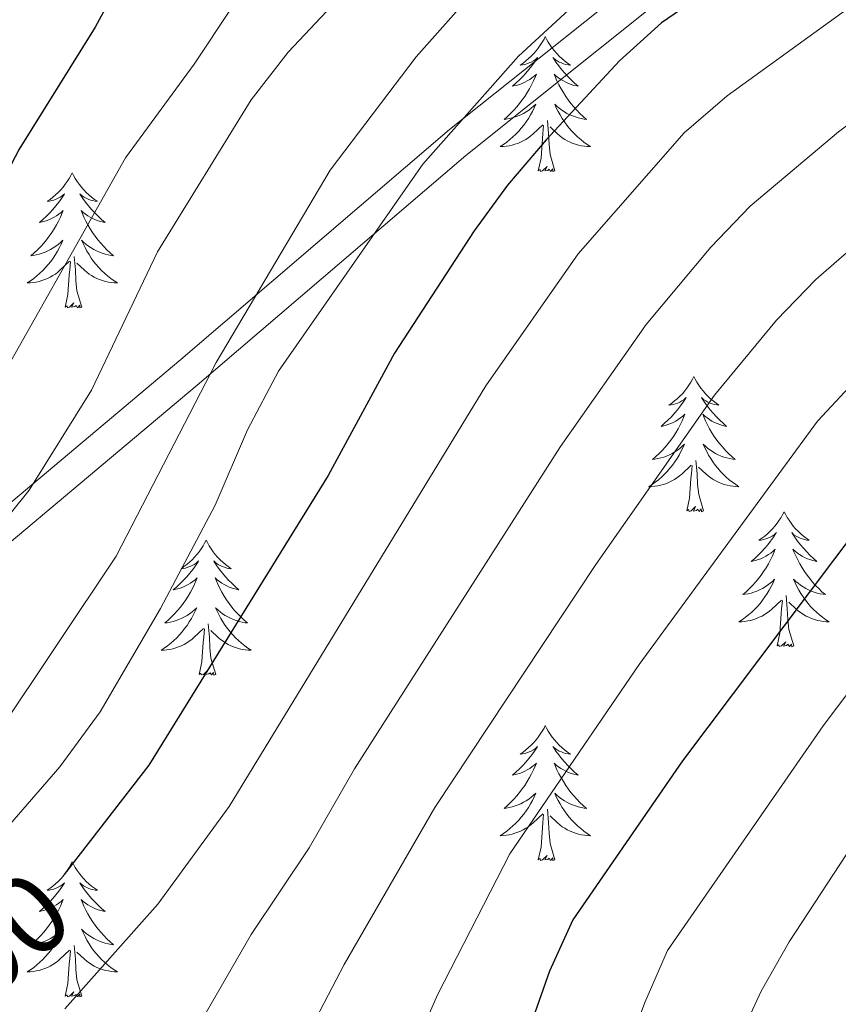
# Model space of a CAD drawing. Units: metres. Extents: x 641023 to 645538, y 718113 to 721175.
# Drawn here: x 642153 to 642225, y 720370 to 720456 of the extents above; entities that cross this region are included whole.
import ezdxf
from ezdxf.enums import TextEntityAlignment as Align

# ---------------------------------------------------------------- set-up
doc = ezdxf.new("R2010")
doc.units = ezdxf.units.M
doc.header["$MEASUREMENT"] = 0
doc.linetypes.add('DGN Style 3', pattern=[69.349462, 49.53533, -19.814132])
for name, color, linetype, lineweight in [('Carátula', 7, 'Continuous', 5), ('Elementos auxiliares', 7, 'Continuous', 5), ('Entidades rústicas y varios', 7, 'Continuous', 5), ('Relieve y altimetría', 7, 'Continuous', 5), ('Textos de rotulación', 7, 'Continuous', 5), ('Viales y ferrocarril', 7, 'Continuous', 5)]:
    doc.layers.add(name, color=color, linetype=linetype, lineweight=lineweight)
doc.styles.add('Style-Helvetica-Narrow-Oblique', font='txt')

msp = doc.modelspace()

# ---------------------------------------------------------------- linework, layer by layer
at = {"layer": 'Carátula', "color": 7, "linetype": 'Continuous', "lineweight": 5}
msp.add_3dface([(641084.03, 718113.19), (645538.08, 718205.46), (645476.56, 721174.84), (641022.52, 721082.57)], dxfattribs=at)
at = {"layer": 'Elementos auxiliares', "color": 250, "linetype": 'Continuous', "lineweight": 5}
msp.add_3dface([(641951.31, 718525.04), (641903.99, 720838.46), (645321, 720909.27), (645369.46, 718595.85)], dxfattribs=at)
at = {"layer": 'Entidades rústicas y varios', "color": 92, "linetype": 'Continuous', "lineweight": 5, "flags": 128}
for points in [[(642199.54, 720454.94), (642199.43, 720454.72), (642199.27, 720454.44), (642199.1, 720454.18), (642198.92, 720453.92), (642198.73, 720453.67), (642198.52, 720453.44), (642198.3, 720453.21), (642198.07, 720452.99), (642197.83, 720452.79), (642197.58, 720452.6), (642197.32, 720452.42), (642197.52, 720452.44), (642197.72, 720452.48), (642197.92, 720452.54), (642198.12, 720452.61), (642198.3, 720452.69), (642198.49, 720452.79), (642198.66, 720452.9), (642198.86, 720453.09), (642198.82, 720453.03), (642198.59, 720452.68), (642198.35, 720452.35), (642198.1, 720452.02), (642197.83, 720451.7), (642197.55, 720451.4), (642197.26, 720451.11), (642196.95, 720450.82), (642196.64, 720450.55), (642196.76, 720450.58), (642197.01, 720450.63), (642197.25, 720450.71), (642197.49, 720450.79), (642197.72, 720450.9), (642197.94, 720451.02), (642198.16, 720451.15), (642198.36, 720451.29), (642198.56, 720451.45), (642198.75, 720451.62), (642198.66, 720451.4), (642198.5, 720451.04), (642198.33, 720450.68), (642198.15, 720450.33), (642197.95, 720449.99), (642197.74, 720449.66), (642197.51, 720449.34), (642197.27, 720449.03), (642197.02, 720448.73), (642196.76, 720448.43), (642196.48, 720448.15), (642196.19, 720447.88), (642195.9, 720447.62), (642196.09, 720447.65), (642196.36, 720447.7), (642196.62, 720447.76), (642196.88, 720447.84), (642197.14, 720447.93), (642197.38, 720448.04), (642197.62, 720448.16), (642197.86, 720448.3), (642198.08, 720448.45), (642198.3, 720448.62), (642198.51, 720448.79), (642198.7, 720448.98), (642198.56, 720448.65), (642198.4, 720448.33), (642198.24, 720448.02), (642198.05, 720447.71), (642197.86, 720447.42), (642197.65, 720447.13), (642197.42, 720446.85), (642197.19, 720446.58), (642196.94, 720446.32), (642196.68, 720446.08), (642196.42, 720445.84), (642196.14, 720445.62), (642195.85, 720445.41), (642195.56, 720445.22), (642195.82, 720445.23), (642196.08, 720445.26), (642196.35, 720445.3), (642196.61, 720445.36), (642196.86, 720445.43), (642197.11, 720445.51), (642197.36, 720445.62), (642197.59, 720445.73), (642197.82, 720445.86), (642198.04, 720446.01), (642198.26, 720446.17), (642198.46, 720446.34), (642199.31, 720447.14)], [(642199.54, 720454.94), (642199.65, 720454.72), (642199.8, 720454.44), (642199.97, 720454.18), (642200.15, 720453.92), (642200.35, 720453.67), (642200.55, 720453.44), (642200.77, 720453.21), (642201, 720452.99), (642201.24, 720452.79), (642201.49, 720452.6), (642201.75, 720452.42), (642201.56, 720452.44), (642201.35, 720452.48), (642201.15, 720452.54), (642200.96, 720452.61), (642200.77, 720452.69), (642200.59, 720452.79), (642200.41, 720452.9), (642200.21, 720453.09), (642200.25, 720453.03), (642200.48, 720452.68), (642200.72, 720452.35), (642200.98, 720452.02), (642201.25, 720451.7), (642201.53, 720451.4), (642201.82, 720451.11), (642202.12, 720450.82), (642202.44, 720450.55), (642202.31, 720450.58), (642202.06, 720450.63), (642201.82, 720450.71), (642201.59, 720450.79), (642201.36, 720450.9), (642201.13, 720451.02), (642200.92, 720451.15), (642200.71, 720451.29), (642200.51, 720451.45), (642200.33, 720451.62), (642200.41, 720451.4), (642200.57, 720451.04), (642200.74, 720450.68), (642200.93, 720450.33), (642201.13, 720449.99), (642201.34, 720449.66), (642201.56, 720449.34), (642201.8, 720449.03), (642202.06, 720448.73), (642202.32, 720448.43), (642202.59, 720448.15), (642202.88, 720447.88), (642203.18, 720447.62), (642202.98, 720447.65), (642202.72, 720447.7), (642202.45, 720447.76), (642202.19, 720447.84), (642201.94, 720447.93), (642201.69, 720448.04), (642201.45, 720448.16), (642201.22, 720448.3), (642200.99, 720448.45), (642200.77, 720448.62), (642200.57, 720448.79), (642200.37, 720448.98), (642200.51, 720448.65), (642200.67, 720448.33), (642200.84, 720448.02), (642201.02, 720447.71), (642201.22, 720447.42), (642201.43, 720447.13), (642201.65, 720446.85), (642201.89, 720446.58), (642202.13, 720446.32), (642202.39, 720446.08), (642202.66, 720445.84), (642202.94, 720445.62), (642203.23, 720445.41), (642203.52, 720445.22), (642203.25, 720445.23), (642202.99, 720445.26), (642202.73, 720445.3), (642202.47, 720445.36), (642202.21, 720445.43), (642201.96, 720445.51), (642201.72, 720445.62), (642201.48, 720445.73), (642201.25, 720445.86), (642201.03, 720446.01), (642200.82, 720446.17), (642200.61, 720446.34), (642199.96, 720446.96)], [(642200.39, 720443.09), (642199.96, 720444.53), (642199.87, 720445.43), (642199.82, 720446.38), (642199.72, 720447.54)], [(642198.92, 720443.09), (642199.16, 720444.2), (642199.28, 720445.95), (642199.32, 720446.38), (642199.39, 720447.1)], [(642157.8, 720442.91), (642157.69, 720442.69), (642157.53, 720442.42), (642157.36, 720442.15), (642157.18, 720441.9), (642156.99, 720441.65), (642156.78, 720441.41), (642156.56, 720441.18), (642156.33, 720440.97), (642156.09, 720440.76), (642155.84, 720440.57), (642155.58, 720440.4), (642155.78, 720440.42), (642155.98, 720440.46), (642156.18, 720440.51), (642156.38, 720440.58), (642156.57, 720440.67), (642156.75, 720440.76), (642156.92, 720440.88), (642157.13, 720441.07), (642157.08, 720441), (642156.86, 720440.66), (642156.61, 720440.32), (642156.36, 720440), (642156.09, 720439.68), (642155.81, 720439.38), (642155.52, 720439.08), (642155.21, 720438.8), (642154.9, 720438.53), (642155.02, 720438.55), (642155.27, 720438.61), (642155.51, 720438.68), (642155.75, 720438.77), (642155.98, 720438.87), (642156.2, 720438.99), (642156.42, 720439.12), (642156.62, 720439.27), (642156.82, 720439.42), (642157.01, 720439.59), (642156.92, 720439.37), (642156.76, 720439.01), (642156.59, 720438.66), (642156.41, 720438.31), (642156.21, 720437.97), (642156, 720437.64), (642155.77, 720437.32), (642155.53, 720437), (642155.28, 720436.7), (642155.02, 720436.41), (642154.74, 720436.13), (642154.45, 720435.86), (642154.16, 720435.6), (642154.35, 720435.62), (642154.62, 720435.67), (642154.88, 720435.74), (642155.14, 720435.81), (642155.4, 720435.91), (642155.64, 720436.02), (642155.89, 720436.14), (642156.12, 720436.28), (642156.34, 720436.43), (642156.56, 720436.59), (642156.77, 720436.77), (642156.96, 720436.96), (642156.82, 720436.63), (642156.67, 720436.31), (642156.5, 720435.99), (642156.31, 720435.69), (642156.12, 720435.39), (642155.91, 720435.1), (642155.68, 720434.82), (642155.45, 720434.56), (642155.2, 720434.3), (642154.94, 720434.05), (642154.68, 720433.82), (642154.4, 720433.6), (642154.11, 720433.39), (642153.82, 720433.2), (642154.08, 720433.21), (642154.35, 720433.23), (642154.61, 720433.27), (642154.87, 720433.33), (642155.12, 720433.4), (642155.37, 720433.49), (642155.62, 720433.59), (642155.85, 720433.71), (642156.08, 720433.84), (642156.31, 720433.98), (642156.52, 720434.14), (642156.72, 720434.31), (642157.57, 720435.11)], [(642157.8, 720442.91), (642157.91, 720442.69), (642158.06, 720442.42), (642158.23, 720442.15), (642158.41, 720441.9), (642158.61, 720441.65), (642158.82, 720441.41), (642159.03, 720441.18), (642159.26, 720440.97), (642159.5, 720440.76), (642159.76, 720440.57), (642160.02, 720440.4), (642159.82, 720440.42), (642159.61, 720440.46), (642159.41, 720440.51), (642159.22, 720440.58), (642159.03, 720440.67), (642158.85, 720440.76), (642158.68, 720440.88), (642158.47, 720441.07), (642158.51, 720441), (642158.74, 720440.66), (642158.98, 720440.32), (642159.24, 720440), (642159.51, 720439.68), (642159.79, 720439.38), (642160.08, 720439.08), (642160.38, 720438.8), (642160.7, 720438.53), (642160.57, 720438.55), (642160.33, 720438.61), (642160.08, 720438.68), (642159.85, 720438.77), (642159.62, 720438.87), (642159.39, 720438.99), (642159.18, 720439.12), (642158.97, 720439.27), (642158.77, 720439.42), (642158.59, 720439.59), (642158.68, 720439.37), (642158.83, 720439.01), (642159, 720438.66), (642159.19, 720438.31), (642159.39, 720437.97), (642159.6, 720437.64), (642159.83, 720437.32), (642160.06, 720437), (642160.32, 720436.7), (642160.58, 720436.41), (642160.86, 720436.13), (642161.14, 720435.86), (642161.44, 720435.6), (642161.24, 720435.62), (642160.98, 720435.67), (642160.71, 720435.74), (642160.45, 720435.81), (642160.2, 720435.91), (642159.95, 720436.02), (642159.71, 720436.14), (642159.48, 720436.28), (642159.25, 720436.43), (642159.04, 720436.59), (642158.83, 720436.77), (642158.63, 720436.96), (642158.78, 720436.63), (642158.93, 720436.31), (642159.1, 720435.99), (642159.28, 720435.69), (642159.48, 720435.39), (642159.69, 720435.1), (642159.91, 720434.82), (642160.15, 720434.56), (642160.39, 720434.3), (642160.65, 720434.05), (642160.92, 720433.82), (642161.2, 720433.6), (642161.49, 720433.39), (642161.78, 720433.2), (642161.51, 720433.21), (642161.25, 720433.23), (642160.99, 720433.27), (642160.73, 720433.33), (642160.47, 720433.4), (642160.22, 720433.49), (642159.98, 720433.59), (642159.74, 720433.71), (642159.51, 720433.84), (642159.29, 720433.98), (642159.08, 720434.14), (642158.87, 720434.31), (642158.22, 720434.93)], [(642200.39, 720443.09), (642200.21, 720443.02), (642200.2, 720443.26), (642200, 720443.04), (642199.88, 720443.24), (642199.76, 720443.13), (642199.49, 720443.08), (642199.69, 720443.47), (642199.3, 720443.09), (642199.12, 720443.04), (642199.08, 720443.2), (642198.92, 720443.09)], [(642157.18, 720431.06), (642157.42, 720432.18), (642157.54, 720433.92), (642157.58, 720434.36), (642157.65, 720435.08)], [(642158.65, 720431.06), (642158.22, 720432.5), (642158.13, 720433.41), (642158.08, 720434.36), (642157.98, 720435.52)], [(642158.65, 720431.06), (642158.48, 720430.99), (642158.46, 720431.23), (642158.27, 720431.01), (642158.14, 720431.21), (642158.02, 720431.11), (642157.75, 720431.05), (642157.95, 720431.44), (642157.56, 720431.06), (642157.38, 720431.01), (642157.34, 720431.17), (642157.18, 720431.06)], [(642212.64, 720424.93), (642212.53, 720424.71), (642212.38, 720424.43), (642212.21, 720424.17), (642212.03, 720423.91), (642211.84, 720423.66), (642211.63, 720423.42), (642211.41, 720423.2), (642211.18, 720422.98), (642210.94, 720422.78), (642210.69, 720422.59), (642210.43, 720422.41), (642210.63, 720422.43), (642210.83, 720422.47), (642211.03, 720422.53), (642211.22, 720422.6), (642211.41, 720422.68), (642211.59, 720422.78), (642211.77, 720422.89), (642211.97, 720423.08), (642211.93, 720423.02), (642211.7, 720422.67), (642211.46, 720422.34), (642211.2, 720422.01), (642210.94, 720421.69), (642210.66, 720421.39), (642210.36, 720421.1), (642210.06, 720420.81), (642209.75, 720420.54), (642209.87, 720420.56), (642210.12, 720420.62), (642210.36, 720420.7), (642210.6, 720420.78), (642210.83, 720420.89), (642211.05, 720421), (642211.26, 720421.14), (642211.47, 720421.28), (642211.67, 720421.44), (642211.86, 720421.61), (642211.77, 720421.38), (642211.61, 720421.02), (642211.44, 720420.67), (642211.26, 720420.32), (642211.06, 720419.98), (642210.84, 720419.65), (642210.62, 720419.33), (642210.38, 720419.02), (642210.13, 720418.72), (642209.86, 720418.42), (642209.59, 720418.14), (642209.3, 720417.87), (642209, 720417.61), (642209.2, 720417.64), (642209.47, 720417.69), (642209.73, 720417.75), (642209.99, 720417.83), (642210.24, 720417.92), (642210.49, 720418.03), (642210.73, 720418.15), (642210.97, 720418.29), (642211.19, 720418.44), (642211.41, 720418.6), (642211.61, 720418.78), (642211.81, 720418.97), (642211.67, 720418.64), (642211.51, 720418.32), (642211.34, 720418.01), (642211.16, 720417.7), (642210.96, 720417.4), (642210.75, 720417.12), (642210.53, 720416.84), (642210.3, 720416.57), (642210.05, 720416.31), (642209.79, 720416.07), (642209.52, 720415.83), (642209.24, 720415.61), (642208.96, 720415.4), (642208.66, 720415.21), (642208.93, 720415.22), (642209.19, 720415.25), (642209.46, 720415.29), (642209.71, 720415.34), (642209.97, 720415.42), (642210.22, 720415.5), (642210.46, 720415.61), (642210.7, 720415.72), (642210.93, 720415.85), (642211.15, 720416), (642211.37, 720416.16), (642211.57, 720416.33), (642212.42, 720417.12)], [(642212.64, 720424.93), (642212.76, 720424.71), (642212.91, 720424.43), (642213.08, 720424.17), (642213.26, 720423.91), (642213.46, 720423.66), (642213.66, 720423.42), (642213.88, 720423.2), (642214.11, 720422.98), (642214.35, 720422.78), (642214.6, 720422.59), (642214.86, 720422.41), (642214.66, 720422.43), (642214.46, 720422.47), (642214.26, 720422.53), (642214.07, 720422.6), (642213.88, 720422.68), (642213.7, 720422.78), (642213.52, 720422.89), (642213.32, 720423.08), (642213.36, 720423.02), (642213.59, 720422.67), (642213.83, 720422.34), (642214.09, 720422.01), (642214.36, 720421.69), (642214.64, 720421.39), (642214.93, 720421.1), (642215.23, 720420.81), (642215.54, 720420.54), (642215.42, 720420.56), (642215.17, 720420.62), (642214.93, 720420.7), (642214.7, 720420.78), (642214.46, 720420.89), (642214.24, 720421), (642214.02, 720421.14), (642213.82, 720421.28), (642213.62, 720421.44), (642213.43, 720421.61), (642213.52, 720421.38), (642213.68, 720421.02), (642213.85, 720420.67), (642214.03, 720420.32), (642214.23, 720419.98), (642214.45, 720419.65), (642214.67, 720419.33), (642214.91, 720419.02), (642215.16, 720418.72), (642215.43, 720418.42), (642215.7, 720418.14), (642215.99, 720417.87), (642216.29, 720417.61), (642216.09, 720417.64), (642215.82, 720417.69), (642215.56, 720417.75), (642215.3, 720417.83), (642215.05, 720417.92), (642214.8, 720418.03), (642214.56, 720418.15), (642214.32, 720418.29), (642214.1, 720418.44), (642213.88, 720418.6), (642213.68, 720418.78), (642213.48, 720418.97), (642213.62, 720418.64), (642213.78, 720418.32), (642213.95, 720418.01), (642214.13, 720417.7), (642214.33, 720417.4), (642214.54, 720417.12), (642214.76, 720416.84), (642214.99, 720416.57), (642215.24, 720416.31), (642215.5, 720416.07), (642215.77, 720415.83), (642216.05, 720415.61), (642216.34, 720415.4), (642216.62, 720415.21), (642216.36, 720415.22), (642216.1, 720415.25), (642215.84, 720415.29), (642215.58, 720415.34), (642215.32, 720415.42), (642215.07, 720415.5), (642214.83, 720415.61), (642214.59, 720415.72), (642214.36, 720415.85), (642214.14, 720416), (642213.92, 720416.16), (642213.72, 720416.33), (642213.06, 720416.95)], [(642212.03, 720413.08), (642212.27, 720414.19), (642212.38, 720415.94), (642212.43, 720416.37), (642212.5, 720417.09)], [(642213.5, 720413.08), (642213.07, 720414.52), (642212.98, 720415.42), (642212.93, 720416.37), (642212.83, 720417.53)], [(642213.5, 720413.08), (642213.32, 720413.01), (642213.3, 720413.25), (642213.11, 720413.02), (642212.99, 720413.23), (642212.87, 720413.12), (642212.6, 720413.07), (642212.8, 720413.46), (642212.41, 720413.08), (642212.22, 720413.02), (642212.18, 720413.19), (642212.03, 720413.08)], [(642220.6, 720413.01), (642220.49, 720412.79), (642220.34, 720412.51), (642220.17, 720412.25), (642219.99, 720411.99), (642219.8, 720411.74), (642219.59, 720411.5), (642219.37, 720411.28), (642219.14, 720411.06), (642218.9, 720410.86), (642218.65, 720410.67), (642218.39, 720410.49), (642218.59, 720410.51), (642218.79, 720410.55), (642218.99, 720410.61), (642219.18, 720410.68), (642219.37, 720410.76), (642219.55, 720410.86), (642219.73, 720410.97), (642219.93, 720411.16), (642219.89, 720411.1), (642219.66, 720410.75), (642219.42, 720410.42), (642219.16, 720410.09), (642218.9, 720409.78), (642218.62, 720409.47), (642218.32, 720409.18), (642218.02, 720408.89), (642217.71, 720408.62), (642217.83, 720408.64), (642218.08, 720408.7), (642218.32, 720408.78), (642218.56, 720408.86), (642218.79, 720408.97), (642219.01, 720409.08), (642219.22, 720409.22), (642219.43, 720409.36), (642219.63, 720409.52), (642219.82, 720409.69), (642219.73, 720409.47), (642219.57, 720409.1), (642219.4, 720408.75), (642219.22, 720408.4), (642219.02, 720408.06), (642218.8, 720407.73), (642218.58, 720407.41), (642218.34, 720407.1), (642218.09, 720406.8), (642217.82, 720406.5), (642217.55, 720406.22), (642217.26, 720405.95), (642216.96, 720405.7), (642217.16, 720405.72), (642217.43, 720405.77), (642217.69, 720405.83), (642217.95, 720405.91), (642218.2, 720406), (642218.45, 720406.11), (642218.69, 720406.23), (642218.93, 720406.37), (642219.15, 720406.52), (642219.37, 720406.69), (642219.57, 720406.86), (642219.77, 720407.05), (642219.63, 720406.72), (642219.47, 720406.4), (642219.3, 720406.09), (642219.12, 720405.78), (642218.92, 720405.49), (642218.71, 720405.2), (642218.49, 720404.92), (642218.26, 720404.65), (642218.01, 720404.39), (642217.75, 720404.15), (642217.48, 720403.92), (642217.2, 720403.69), (642216.92, 720403.48), (642216.62, 720403.29), (642216.89, 720403.3), (642217.15, 720403.33), (642217.42, 720403.37), (642217.67, 720403.42), (642217.93, 720403.5), (642218.18, 720403.58), (642218.42, 720403.69), (642218.66, 720403.8), (642218.89, 720403.93), (642219.11, 720404.08), (642219.33, 720404.24), (642219.53, 720404.41), (642220.38, 720405.21)], [(642220.6, 720413.01), (642220.72, 720412.79), (642220.87, 720412.51), (642221.04, 720412.25), (642221.22, 720411.99), (642221.42, 720411.74), (642221.62, 720411.5), (642221.84, 720411.28), (642222.07, 720411.06), (642222.31, 720410.86), (642222.56, 720410.67), (642222.82, 720410.49), (642222.62, 720410.51), (642222.42, 720410.55), (642222.22, 720410.61), (642222.03, 720410.68), (642221.84, 720410.76), (642221.66, 720410.86), (642221.48, 720410.97), (642221.28, 720411.16), (642221.32, 720411.1), (642221.55, 720410.75), (642221.79, 720410.42), (642222.05, 720410.09), (642222.32, 720409.78), (642222.6, 720409.47), (642222.89, 720409.18), (642223.19, 720408.89), (642223.5, 720408.62), (642223.38, 720408.64), (642223.13, 720408.7), (642222.89, 720408.78), (642222.66, 720408.86), (642222.42, 720408.97), (642222.2, 720409.08), (642221.98, 720409.22), (642221.78, 720409.36), (642221.58, 720409.52), (642221.39, 720409.69), (642221.48, 720409.47), (642221.64, 720409.1), (642221.81, 720408.75), (642221.99, 720408.4), (642222.19, 720408.06), (642222.41, 720407.73), (642222.63, 720407.41), (642222.87, 720407.1), (642223.12, 720406.8), (642223.39, 720406.5), (642223.66, 720406.22), (642223.95, 720405.95), (642224.25, 720405.7), (642224.05, 720405.72), (642223.78, 720405.77), (642223.52, 720405.83), (642223.26, 720405.91), (642223.01, 720406), (642222.76, 720406.11), (642222.52, 720406.23), (642222.28, 720406.37), (642222.06, 720406.52), (642221.84, 720406.69), (642221.64, 720406.86), (642221.44, 720407.05), (642221.58, 720406.72), (642221.74, 720406.4), (642221.91, 720406.09), (642222.09, 720405.78), (642222.29, 720405.49), (642222.5, 720405.2), (642222.72, 720404.92), (642222.95, 720404.65), (642223.2, 720404.39), (642223.46, 720404.15), (642223.73, 720403.92), (642224.01, 720403.69), (642224.3, 720403.48), (642224.58, 720403.29), (642224.32, 720403.3), (642224.06, 720403.33), (642223.8, 720403.37), (642223.54, 720403.42), (642223.28, 720403.5), (642223.03, 720403.58), (642222.79, 720403.69), (642222.55, 720403.8), (642222.32, 720403.93), (642222.1, 720404.08), (642221.88, 720404.24), (642221.68, 720404.41), (642221.02, 720405.03)], [(642169.62, 720410.5), (642169.5, 720410.28), (642169.35, 720410.01), (642169.18, 720409.74), (642169, 720409.48), (642168.8, 720409.24), (642168.6, 720409), (642168.38, 720408.77), (642168.15, 720408.56), (642167.91, 720408.35), (642167.66, 720408.16), (642167.4, 720407.98), (642167.6, 720408.01), (642167.8, 720408.04), (642168, 720408.1), (642168.19, 720408.17), (642168.38, 720408.25), (642168.56, 720408.35), (642168.74, 720408.46), (642168.94, 720408.66), (642168.9, 720408.59), (642168.67, 720408.24), (642168.43, 720407.91), (642168.17, 720407.58), (642167.9, 720407.27), (642167.62, 720406.96), (642167.33, 720406.67), (642167.03, 720406.38), (642166.72, 720406.11), (642166.84, 720406.14), (642167.09, 720406.2), (642167.33, 720406.27), (642167.56, 720406.36), (642167.8, 720406.46), (642168.02, 720406.58), (642168.24, 720406.71), (642168.44, 720406.85), (642168.64, 720407.01), (642168.83, 720407.18), (642168.74, 720406.96), (642168.58, 720406.6), (642168.41, 720406.24), (642168.23, 720405.9), (642168.03, 720405.56), (642167.81, 720405.22), (642167.59, 720404.9), (642167.35, 720404.59), (642167.1, 720404.29), (642166.83, 720404), (642166.56, 720403.72), (642166.27, 720403.44), (642165.97, 720403.19), (642166.17, 720403.21), (642166.44, 720403.26), (642166.7, 720403.32), (642166.96, 720403.4), (642167.21, 720403.5), (642167.46, 720403.6), (642167.7, 720403.73), (642167.94, 720403.86), (642168.16, 720404.01), (642168.38, 720404.18), (642168.58, 720404.35), (642168.78, 720404.54), (642168.64, 720404.22), (642168.48, 720403.89), (642168.31, 720403.58), (642168.13, 720403.28), (642167.93, 720402.98), (642167.72, 720402.69), (642167.5, 720402.41), (642167.27, 720402.14), (642167.02, 720401.89), (642166.76, 720401.64), (642166.49, 720401.41), (642166.21, 720401.18), (642165.92, 720400.98), (642165.64, 720400.78), (642165.9, 720400.79), (642166.16, 720400.82), (642166.42, 720400.86), (642166.68, 720400.92), (642166.94, 720400.99), (642167.19, 720401.08), (642167.43, 720401.18), (642167.67, 720401.3), (642167.9, 720401.43), (642168.12, 720401.57), (642168.34, 720401.73), (642168.54, 720401.9), (642169.39, 720402.7)], [(642169.62, 720410.5), (642169.73, 720410.28), (642169.88, 720410.01), (642170.05, 720409.74), (642170.23, 720409.48), (642170.42, 720409.24), (642170.63, 720409), (642170.85, 720408.77), (642171.08, 720408.56), (642171.32, 720408.35), (642171.57, 720408.16), (642171.83, 720407.98), (642171.63, 720408.01), (642171.43, 720408.04), (642171.23, 720408.1), (642171.04, 720408.17), (642170.85, 720408.25), (642170.67, 720408.35), (642170.49, 720408.46), (642170.29, 720408.66), (642170.33, 720408.59), (642170.56, 720408.24), (642170.8, 720407.91), (642171.06, 720407.58), (642171.32, 720407.27), (642171.6, 720406.96), (642171.9, 720406.67), (642172.2, 720406.38), (642172.51, 720406.11), (642172.39, 720406.14), (642172.14, 720406.2), (642171.9, 720406.27), (642171.66, 720406.36), (642171.43, 720406.46), (642171.21, 720406.58), (642171, 720406.71), (642170.79, 720406.85), (642170.59, 720407.01), (642170.4, 720407.18), (642170.49, 720406.96), (642170.65, 720406.6), (642170.82, 720406.24), (642171, 720405.9), (642171.2, 720405.56), (642171.42, 720405.22), (642171.64, 720404.9), (642171.88, 720404.59), (642172.13, 720404.29), (642172.4, 720404), (642172.67, 720403.72), (642172.96, 720403.44), (642173.26, 720403.19), (642173.06, 720403.21), (642172.79, 720403.26), (642172.53, 720403.32), (642172.27, 720403.4), (642172.02, 720403.5), (642171.77, 720403.6), (642171.53, 720403.73), (642171.29, 720403.86), (642171.07, 720404.01), (642170.85, 720404.18), (642170.65, 720404.35), (642170.45, 720404.54), (642170.59, 720404.22), (642170.75, 720403.89), (642170.92, 720403.58), (642171.1, 720403.28), (642171.3, 720402.98), (642171.51, 720402.69), (642171.73, 720402.41), (642171.96, 720402.14), (642172.21, 720401.89), (642172.47, 720401.64), (642172.74, 720401.41), (642173.02, 720401.18), (642173.3, 720400.98), (642173.6, 720400.78), (642173.33, 720400.79), (642173.07, 720400.82), (642172.8, 720400.86), (642172.55, 720400.92), (642172.29, 720400.99), (642172.04, 720401.08), (642171.8, 720401.18), (642171.56, 720401.3), (642171.33, 720401.43), (642171.11, 720401.57), (642170.89, 720401.73), (642170.69, 720401.9), (642170.03, 720402.52)], [(642221.46, 720401.16), (642221.03, 720402.6), (642220.94, 720403.5), (642220.89, 720404.45), (642220.79, 720405.61)], [(642219.99, 720401.16), (642220.23, 720402.28), (642220.34, 720404.02), (642220.39, 720404.45), (642220.46, 720405.17)], [(642170.47, 720398.65), (642170.04, 720400.09), (642169.95, 720400.99), (642169.9, 720401.94), (642169.8, 720403.11)], [(642169, 720398.65), (642169.24, 720399.77), (642169.35, 720401.51), (642169.4, 720401.94), (642169.46, 720402.66)], [(642221.46, 720401.16), (642221.28, 720401.09), (642221.26, 720401.33), (642221.07, 720401.11), (642220.95, 720401.31), (642220.83, 720401.2), (642220.56, 720401.15), (642220.76, 720401.54), (642220.37, 720401.16), (642220.18, 720401.11), (642220.14, 720401.27), (642219.99, 720401.16)], [(642170.47, 720398.65), (642170.29, 720398.58), (642170.27, 720398.82), (642170.08, 720398.6), (642169.96, 720398.8), (642169.84, 720398.69), (642169.57, 720398.64), (642169.77, 720399.03), (642169.38, 720398.65), (642169.19, 720398.6), (642169.15, 720398.76), (642169, 720398.65)], [(642199.54, 720394.14), (642199.43, 720393.92), (642199.27, 720393.65), (642199.1, 720393.38), (642198.92, 720393.12), (642198.73, 720392.88), (642198.52, 720392.64), (642198.3, 720392.41), (642198.07, 720392.2), (642197.83, 720391.99), (642197.58, 720391.8), (642197.32, 720391.62), (642197.52, 720391.65), (642197.72, 720391.68), (642197.92, 720391.74), (642198.12, 720391.81), (642198.3, 720391.89), (642198.49, 720391.99), (642198.66, 720392.1), (642198.86, 720392.3), (642198.82, 720392.23), (642198.59, 720391.88), (642198.35, 720391.55), (642198.1, 720391.22), (642197.83, 720390.91), (642197.55, 720390.6), (642197.26, 720390.31), (642196.95, 720390.02), (642196.64, 720389.75), (642196.76, 720389.78), (642197.01, 720389.84), (642197.25, 720389.91), (642197.49, 720390), (642197.72, 720390.1), (642197.94, 720390.22), (642198.16, 720390.35), (642198.36, 720390.49), (642198.56, 720390.65), (642198.75, 720390.82), (642198.66, 720390.6), (642198.5, 720390.24), (642198.33, 720389.88), (642198.15, 720389.54), (642197.95, 720389.2), (642197.74, 720388.86), (642197.51, 720388.54), (642197.27, 720388.23), (642197.02, 720387.93), (642196.76, 720387.64), (642196.48, 720387.36), (642196.19, 720387.08), (642195.9, 720386.83), (642196.09, 720386.85), (642196.36, 720386.9), (642196.62, 720386.96), (642196.88, 720387.04), (642197.14, 720387.14), (642197.38, 720387.24), (642197.62, 720387.37), (642197.86, 720387.5), (642198.08, 720387.65), (642198.3, 720387.82), (642198.51, 720387.99), (642198.7, 720388.18), (642198.56, 720387.86), (642198.4, 720387.53), (642198.24, 720387.22), (642198.05, 720386.92), (642197.86, 720386.62), (642197.65, 720386.33), (642197.42, 720386.05), (642197.19, 720385.78), (642196.94, 720385.53), (642196.68, 720385.28), (642196.42, 720385.05), (642196.14, 720384.82), (642195.85, 720384.62), (642195.56, 720384.42), (642195.82, 720384.43), (642196.08, 720384.46), (642196.35, 720384.5), (642196.61, 720384.56), (642196.86, 720384.63), (642197.11, 720384.72), (642197.36, 720384.82), (642197.59, 720384.94), (642197.82, 720385.07), (642198.04, 720385.21), (642198.26, 720385.37), (642198.46, 720385.54), (642199.31, 720386.34)], [(642199.54, 720394.14), (642199.65, 720393.92), (642199.8, 720393.65), (642199.97, 720393.38), (642200.15, 720393.12), (642200.35, 720392.88), (642200.55, 720392.64), (642200.77, 720392.41), (642201, 720392.2), (642201.24, 720391.99), (642201.49, 720391.8), (642201.75, 720391.62), (642201.56, 720391.65), (642201.35, 720391.68), (642201.15, 720391.74), (642200.96, 720391.81), (642200.77, 720391.89), (642200.59, 720391.99), (642200.41, 720392.1), (642200.21, 720392.3), (642200.25, 720392.23), (642200.48, 720391.88), (642200.72, 720391.55), (642200.98, 720391.22), (642201.25, 720390.91), (642201.53, 720390.6), (642201.82, 720390.31), (642202.12, 720390.02), (642202.44, 720389.75), (642202.31, 720389.78), (642202.06, 720389.84), (642201.82, 720389.91), (642201.59, 720390), (642201.36, 720390.1), (642201.13, 720390.22), (642200.92, 720390.35), (642200.71, 720390.49), (642200.51, 720390.65), (642200.33, 720390.82), (642200.41, 720390.6), (642200.57, 720390.24), (642200.74, 720389.88), (642200.93, 720389.54), (642201.13, 720389.2), (642201.34, 720388.86), (642201.56, 720388.54), (642201.8, 720388.23), (642202.06, 720387.93), (642202.32, 720387.64), (642202.59, 720387.36), (642202.88, 720387.08), (642203.18, 720386.83), (642202.98, 720386.85), (642202.72, 720386.9), (642202.45, 720386.96), (642202.19, 720387.04), (642201.94, 720387.14), (642201.69, 720387.24), (642201.45, 720387.37), (642201.22, 720387.5), (642200.99, 720387.65), (642200.77, 720387.82), (642200.57, 720387.99), (642200.37, 720388.18), (642200.51, 720387.86), (642200.67, 720387.53), (642200.84, 720387.22), (642201.02, 720386.92), (642201.22, 720386.62), (642201.43, 720386.33), (642201.65, 720386.05), (642201.89, 720385.78), (642202.13, 720385.53), (642202.39, 720385.28), (642202.66, 720385.05), (642202.94, 720384.82), (642203.23, 720384.62), (642203.52, 720384.42), (642203.25, 720384.43), (642202.99, 720384.46), (642202.73, 720384.5), (642202.47, 720384.56), (642202.21, 720384.63), (642201.96, 720384.72), (642201.72, 720384.82), (642201.48, 720384.94), (642201.25, 720385.07), (642201.03, 720385.21), (642200.82, 720385.37), (642200.61, 720385.54), (642199.96, 720386.16)], [(642200.39, 720382.29), (642199.96, 720383.73), (642199.87, 720384.63), (642199.82, 720385.58), (642199.72, 720386.75)], [(642198.92, 720382.29), (642199.16, 720383.41), (642199.28, 720385.15), (642199.32, 720385.58), (642199.39, 720386.3)], [(642157.8, 720382.12), (642157.69, 720381.9), (642157.53, 720381.62), (642157.36, 720381.36), (642157.18, 720381.1), (642156.99, 720380.85), (642156.78, 720380.61), (642156.56, 720380.39), (642156.33, 720380.17), (642156.09, 720379.97), (642155.84, 720379.78), (642155.58, 720379.6), (642155.78, 720379.62), (642155.98, 720379.66), (642156.18, 720379.71), (642156.38, 720379.78), (642156.57, 720379.87), (642156.75, 720379.97), (642156.92, 720380.08), (642157.13, 720380.27), (642157.08, 720380.2), (642156.86, 720379.86), (642156.61, 720379.52), (642156.36, 720379.2), (642156.09, 720378.88), (642155.81, 720378.58), (642155.52, 720378.28), (642155.21, 720378), (642154.9, 720377.73), (642155.02, 720377.75), (642155.27, 720377.81), (642155.51, 720377.88), (642155.75, 720377.97), (642155.98, 720378.07), (642156.2, 720378.19), (642156.42, 720378.32), (642156.62, 720378.47), (642156.82, 720378.62), (642157.01, 720378.8), (642156.92, 720378.57), (642156.76, 720378.21), (642156.59, 720377.86), (642156.41, 720377.51), (642156.21, 720377.17), (642156, 720376.84), (642155.77, 720376.52), (642155.53, 720376.21), (642155.28, 720375.9), (642155.02, 720375.61), (642154.74, 720375.33), (642154.45, 720375.06), (642154.16, 720374.8), (642154.35, 720374.83), (642154.62, 720374.87), (642154.88, 720374.94), (642155.14, 720375.02), (642155.4, 720375.11), (642155.64, 720375.22), (642155.89, 720375.34), (642156.12, 720375.48), (642156.34, 720375.63), (642156.56, 720375.79), (642156.77, 720375.97), (642156.96, 720376.16), (642156.82, 720375.83), (642156.67, 720375.51), (642156.5, 720375.2), (642156.31, 720374.89), (642156.12, 720374.59), (642155.91, 720374.3), (642155.68, 720374.03), (642155.45, 720373.76), (642155.2, 720373.5), (642154.94, 720373.26), (642154.68, 720373.02), (642154.4, 720372.8), (642154.11, 720372.59), (642153.82, 720372.4), (642154.08, 720372.41), (642154.35, 720372.43), (642154.61, 720372.48), (642154.87, 720372.53), (642155.12, 720372.6), (642155.37, 720372.69), (642155.62, 720372.79), (642155.85, 720372.91), (642156.08, 720373.04), (642156.31, 720373.19), (642156.52, 720373.34), (642156.72, 720373.51), (642157.57, 720374.31)], [(642157.8, 720382.12), (642157.91, 720381.9), (642158.06, 720381.62), (642158.23, 720381.36), (642158.41, 720381.1), (642158.61, 720380.85), (642158.82, 720380.61), (642159.03, 720380.39), (642159.26, 720380.17), (642159.5, 720379.97), (642159.76, 720379.78), (642160.02, 720379.6), (642159.82, 720379.62), (642159.61, 720379.66), (642159.41, 720379.71), (642159.22, 720379.78), (642159.03, 720379.87), (642158.85, 720379.97), (642158.68, 720380.08), (642158.47, 720380.27), (642158.51, 720380.2), (642158.74, 720379.86), (642158.98, 720379.52), (642159.24, 720379.2), (642159.51, 720378.88), (642159.79, 720378.58), (642160.08, 720378.28), (642160.38, 720378), (642160.7, 720377.73), (642160.57, 720377.75), (642160.33, 720377.81), (642160.08, 720377.88), (642159.85, 720377.97), (642159.62, 720378.07), (642159.39, 720378.19), (642159.18, 720378.32), (642158.97, 720378.47), (642158.77, 720378.62), (642158.59, 720378.8), (642158.68, 720378.57), (642158.83, 720378.21), (642159, 720377.86), (642159.19, 720377.51), (642159.39, 720377.17), (642159.6, 720376.84), (642159.83, 720376.52), (642160.06, 720376.21), (642160.32, 720375.9), (642160.58, 720375.61), (642160.86, 720375.33), (642161.14, 720375.06), (642161.44, 720374.8), (642161.24, 720374.83), (642160.98, 720374.87), (642160.71, 720374.94), (642160.45, 720375.02), (642160.2, 720375.11), (642159.95, 720375.22), (642159.71, 720375.34), (642159.48, 720375.48), (642159.25, 720375.63), (642159.04, 720375.79), (642158.83, 720375.97), (642158.63, 720376.16), (642158.78, 720375.83), (642158.93, 720375.51), (642159.1, 720375.2), (642159.28, 720374.89), (642159.48, 720374.59), (642159.69, 720374.3), (642159.91, 720374.03), (642160.15, 720373.76), (642160.39, 720373.5), (642160.65, 720373.26), (642160.92, 720373.02), (642161.2, 720372.8), (642161.49, 720372.59), (642161.78, 720372.4), (642161.51, 720372.41), (642161.25, 720372.43), (642160.99, 720372.48), (642160.73, 720372.53), (642160.47, 720372.6), (642160.22, 720372.69), (642159.98, 720372.79), (642159.74, 720372.91), (642159.51, 720373.04), (642159.29, 720373.19), (642159.08, 720373.34), (642158.87, 720373.51), (642158.22, 720374.13)], [(642200.39, 720382.29), (642200.21, 720382.22), (642200.2, 720382.46), (642200, 720382.24), (642199.88, 720382.44), (642199.76, 720382.33), (642199.49, 720382.28), (642199.69, 720382.67), (642199.3, 720382.29), (642199.12, 720382.24), (642199.08, 720382.4), (642198.92, 720382.29)], [(642157.18, 720370.26), (642157.42, 720371.38), (642157.54, 720373.12), (642157.58, 720373.56), (642157.65, 720374.28)], [(642158.65, 720370.26), (642158.22, 720371.7), (642158.13, 720372.61), (642158.08, 720373.56), (642157.98, 720374.72)], [(642158.65, 720370.26), (642158.48, 720370.2), (642158.46, 720370.44), (642158.27, 720370.21), (642158.14, 720370.42), (642158.02, 720370.31), (642157.75, 720370.25), (642157.95, 720370.65), (642157.56, 720370.27), (642157.38, 720370.21), (642157.34, 720370.38), (642157.18, 720370.26)]]:
    msp.add_lwpolyline(points, dxfattribs=at)
at = {"layer": 'Relieve y altimetría', "color": 30, "linetype": 'Continuous', "lineweight": 25, "flags": 128}
for points, elevation in [([(642362.72, 720576.68), (642314.6, 720567.31), (642297.18, 720562.89), (642292.52, 720561.06), (642286.04, 720557.85), (642270.1, 720548.55), (642253.8, 720540.85), (642238.59, 720532.49), (642224.11, 720522.26), (642208.67, 720509.46), (642194.03, 720499.1), (642189.35, 720495.43), (642184.62, 720491.11), (642180.26, 720486.06), (642169.58, 720471.71), (642162.78, 720461.23), (642159.82, 720455.76), (642153.11, 720445), (642147.44, 720434.18), (642138.97, 720419.11), (642127.37, 720406.46), (642125.63, 720404.16)], 475), ([(642327.34, 720511.92), (642323.66, 720508.53), (642323.39, 720508.14), (642323.07, 720504.94), (642320.87, 720503.05), (642315.02, 720501.33), (642296.84, 720494.43), (642284.02, 720488.9), (642272.54, 720486.28), (642267.77, 720484.77), (642248.62, 720477.3), (642225.97, 720467.25), (642209.79, 720456.15), (642206.08, 720452.8), (642199.62, 720445.82), (642196.19, 720441.83), (642193.26, 720437.78), (642186.24, 720427.01), (642180.38, 720416.2), (642164.57, 720390.63), (642157.1, 720380.99)], 500), ([(642488.21, 720475.14), (642450.02, 720477.91), (642426.59, 720478.89), (642406.31, 720480.7), (642395.66, 720481.26), (642373.77, 720481.1), (642368.8, 720480.63), (642355.25, 720478), (642335.62, 720472.5), (642326.99, 720470.74), (642321.22, 720469.17), (642293.74, 720458.37), (642274.13, 720449.45), (642262.39, 720443.33), (642250.54, 720434.88), (642238.67, 720424.01), (642229.53, 720414.8), (642211.65, 720391.03), (642201.98, 720377), (642199.9, 720372.45), (642196.37, 720362.43), (642193.58, 720355.44)], 525)]:
    msp.add_lwpolyline(points, dxfattribs=dict(at, elevation=elevation))
at = {"layer": 'Relieve y altimetría', "color": 30, "linetype": 'Continuous', "lineweight": 5, "flags": 128}
for points, elevation in [([(642324.24, 720558.73), (642318.01, 720557.05), (642311.49, 720554.03), (642302.06, 720550.49), (642295.88, 720548.57), (642284.74, 720543.79), (642278.97, 720540.95), (642269.26, 720535.4), (642257.87, 720529.95), (642248.16, 720524.86), (642229.14, 720513.1), (642219.43, 720506.68), (642193.04, 720483.39), (642189.23, 720479.77), (642185.9, 720476.04), (642175.14, 720462.44), (642168.55, 720452.5), (642162.51, 720444.24), (642149.74, 720421.63)], 480), ([(642324.81, 720546.69), (642313.47, 720544.26), (642302.34, 720540.71), (642271.83, 720525.02), (642262.62, 720519.29), (642252.41, 720513.82), (642229.57, 720499.1), (642219.99, 720492.48), (642209.47, 720484.46), (642205.22, 720480.61), (642192.33, 720470), (642176.85, 720453.55), (642173.6, 720449.35), (642165.32, 720435.93), (642159.51, 720423.73), (642154.01, 720414.91), (642140.33, 720397.91), (642137.23, 720393.54), (642129.9, 720384.93), (642112.97, 720370.49), (642108.53, 720365.82)], 485), ([(642326.2, 720533.6), (642314.7, 720532.38), (642308.89, 720531.11), (642298.34, 720526.64), (642287.83, 720521.44), (642266.65, 720509.64), (642257.16, 720503.93), (642242.89, 720496.21), (642209.95, 720474.43), (642201.25, 720467.31), (642196.62, 720462.7), (642188.14, 720453.15), (642180.56, 720443.16), (642170.5, 720426.16), (642161.69, 720409.09), (642151.23, 720393.49), (642148.02, 720389.65), (642142.75, 720384.37), (642133.59, 720376.29), (642122.64, 720368.25)], 490), ([(642331.13, 720523.22), (642319.33, 720519.96), (642302.86, 720514.08), (642282.89, 720503.41), (642256.46, 720493.1), (642229.28, 720477.49), (642211.6, 720465.57), (642205.29, 720460.72), (642197.16, 720453.22), (642188.72, 720443.68), (642175.99, 720425.41), (642173.27, 720420.23), (642170.42, 720413.59), (642165.58, 720404.46), (642160.27, 720395.35), (642156.71, 720390.49), (642148.62, 720381.21), (642131.93, 720366.41)], 495), ([(642324.33, 720500.97), (642320.45, 720497.73), (642316.35, 720494.93), (642299.85, 720488.65), (642285.96, 720482.79), (642274.96, 720479.87), (642261.87, 720474.92), (642234.96, 720463.1), (642230.88, 720460.78), (642215.57, 720449.72), (642211.8, 720446.44), (642202.43, 720435.75), (642194.3, 720424.11), (642171.64, 720386.99), (642165.36, 720378.37), (642157.14, 720369.15)], 505), ([(642324.99, 720493.41), (642317.5, 720488.46), (642302.87, 720482.86), (642287.91, 720476.69), (642277.38, 720473.46), (642265.29, 720468.71), (642244.12, 720459.15), (642235.8, 720454.3), (642225.4, 720446.52), (642217.62, 720439.96), (642214.15, 720436.35), (642208.44, 720429.52), (642200.87, 720418.77), (642182.71, 720390.31), (642178.7, 720383.36), (642173.58, 720375.71), (642168.41, 720366.72)], 510), ([(642325.66, 720485.85), (642318.74, 720482.03), (642289.85, 720470.58), (642273.3, 720464.48), (642256.88, 720456.92), (642244.59, 720450.31), (642240.71, 720447.83), (642231.32, 720440.39), (642223.42, 720433.49), (642219.93, 720429.91), (642214.46, 720423.29), (642203.99, 720408.36), (642189.79, 720386.9), (642181.8, 720373.05), (642178.24, 720366.22)], 515), ([(642328.45, 720478.97), (642282.22, 720460.64), (642272.12, 720456.3), (642259.64, 720450.12), (642249.38, 720443.96), (642245.63, 720441.35), (642229.21, 720427.05), (642223.55, 720421), (642207.82, 720399.53), (642196.42, 720382.82), (642190.02, 720370.39), (642183.15, 720354.64)], 520), ([(642337.76, 720461.73), (642323.97, 720459.1), (642299.46, 720450.52), (642277.47, 720441.23), (642268.51, 720436.8), (642262.03, 720432.98), (642257.96, 720430.08), (642251.5, 720424.68), (642237.57, 720411.39), (642232.83, 720405.74), (642224.06, 720394.11), (642210.32, 720374.28), (642208.33, 720369.69), (642194.81, 720333.21)], 530), ([(642325.81, 720448.67), (642309.9, 720443.97), (642300.98, 720440.99), (642284.39, 720434.59), (642270.23, 720427.85), (642265.93, 720425.28), (642260.05, 720421.02), (642252.87, 720414.88), (642247.11, 720409.35), (642242.42, 720404.45), (642235.4, 720395.8), (642227.76, 720385.29), (642221.05, 720375.04), (642218.58, 720370.69), (642216.49, 720366.2)], 535)]:
    msp.add_lwpolyline(points, dxfattribs=dict(at, elevation=elevation))
at = {"layer": 'Viales y ferrocarril', "color": 250, "linetype": 'DGN Style 3', "lineweight": 5}
msp.add_polyline3d([(642097.8, 720264.65, 488.83), (642087.83, 720274.22, 485.77), (642072.18, 720289.44, 482.6), (642064.98, 720300.43, 482.23), (642064.56, 720315.23, 481.17), (642071.33, 720328.76, 481.78), (642084.45, 720347.36, 481.5), (642108.99, 720375.69, 480.55), (642135.65, 720399.79, 481.69), (642167.39, 720426.43, 488.35), (642191.09, 720446.72, 494.82), (642214.36, 720465.32, 496.26), (642235.67, 720480.31, 495.34), (642264.15, 720490.94, 496.95)], dxfattribs=at)
at = {"layer": 'Viales y ferrocarril', "color": 250, "linetype": 'Continuous', "lineweight": 5}
msp.add_polyline3d([(642099.95, 720265.17, 488.83), (642090.62, 720274.08, 486.33), (642075.18, 720288.59, 483.32), (642066.05, 720300.73, 482.7), (642065.99, 720312.96, 482.08), (642072.76, 720326.49, 483.17), (642085.88, 720345.09, 483.29), (642110.42, 720373.42, 482.38), (642137.08, 720397.52, 483.41), (642168.82, 720424.16, 490.16), (642192.52, 720444.45, 496.73), (642215.79, 720463.05, 498.04), (642237.1, 720478.04, 496.73), (642265.12, 720488.62, 498.02)], dxfattribs=at)

# ---------------------------------------------------------------- texts
at = {"layer": 'Textos de rotulación', "color": 27, "linetype": 'Continuous', "lineweight": 5, "style": 'Style-Helvetica-Narrow-Oblique'}
msp.add_text('500', height=7, rotation=40.3458, dxfattribs=at).set_placement((642150.028, 720374.014, 500), align=Align.MIDDLE_CENTER)

# ---------------------------------------------------------------- meshes
at = {"layer": 'Viales y ferrocarril', "color": 20, "linetype": 'Continuous', "lineweight": 5}
mesh = msp.add_polyface(dxfattribs=at)
corners = [(641912.79, 720407.74, 419.68), (641912.6, 720416.97, 419.66), (641966.17, 720459.86, 421.19), (642051.1, 720527.72, 425.28), (642074.18, 720545.74, 426.76), (642099.63, 720564.39, 428.29), (642113.39, 720573.62, 429.17), (642126.61, 720581.79, 429.87), (642140.78, 720590.11, 430.71), (642156.39, 720598.67, 431.59), (642185.65, 720613.19, 433.4), (642202.11, 720620.8, 434.23), (642227.65, 720631.64, 435.53), (642237.6, 720635.35, 436.18), (642259.78, 720642.4, 437.39), (642280.99, 720648.01, 438.6), (642293.24, 720650.83, 439.25), (642336.8, 720659.48, 441.1), (642428.82, 720674.58, 445.23), (642465.43, 720681.4, 447.09), (642512.73, 720691.47, 449.6), (642562.31, 720703.77, 452.43), (642657.33, 720728.78, 458.37), (642707.85, 720743.35, 461.48), (642752.91, 720757.9, 464.45), (642777.91, 720766.56, 466.03), (642795.24, 720772.76, 467.42), (642802.42, 720775.32, 468), (642806.34, 720776.72, 468.33), (642851.9, 720792.92, 472.2), (642857.76, 720795, 472.7), (642880.79, 720802.77, 474.89), (642904.77, 720810.29, 477.17), (642931.65, 720818.12, 479.72), (642957.69, 720825.14, 482.18), (642976.67, 720829.79, 483.94), (642998.28, 720834.62, 485.99), (643016.79, 720838.37, 487.66), (643046.87, 720843.91, 490.4), (643074.49, 720848.31, 492.81), (643099.3, 720851.62, 494.94), (643111.67, 720853, 496.38), (643146.39, 720856.07, 499.4), (643156.86, 720856.76, 500.51), (643202.7, 720858.76, 504.51), (643218.65, 720858.99, 505.94), (643247.68, 720858.75, 508.45), (643277.7, 720857.83, 511.1), (643303.66, 720856.53, 513.46), (643330.46, 720854.43, 515.83), (643340.05, 720853.49, 516.75), (643346.88, 720852.81, 517.41), (643474.2, 720837.48, 528.69), (643504.43, 720834.46, 531.52), (643527.99, 720832.54, 533.71), (643542.03, 720831.39, 535.01), (643588.03, 720828.87, 538.9), (643608.85, 720828.89, 540.34), (643628.03, 720829.86, 541.82), (643640.42, 720830.14, 542.61), (643686.44, 720829.85, 545.4), (643740.65, 720830.6, 547.53), (643779.85, 720831.31, 548.6), (643807.33, 720831.66, 549.02), (643850.46, 720832.07, 549.02), (643909.48, 720832.57, 548.14), (643960.69, 720832.89, 546.41), (643995.6, 720832.96, 544.75), (644050.47, 720833.12, 541.08), (644084.87, 720833.56, 538.53), (644112.31, 720834.36, 536.16), (644160.01, 720836.87, 531.94), (644196.14, 720839.67, 528.88), (644201.58, 720840.09, 528.41), (644217.43, 720841.55, 527.11), (644254.91, 720845.85, 524), (644343.3, 720857.31, 517.83), (644378.99, 720860.37, 515.51), (644416.79, 720862, 513.23), (644442.3, 720863.56, 511.96), (644447.2, 720863.82, 511.67), (644480.05, 720865.59, 509.75), (644509.69, 720866.25, 508.22), (644545.99, 720866.17, 506.59), (644562.49, 720865.82, 505.94), (644607.2, 720863.76, 504.13), (644634.53, 720861.67, 503.35), (644672.56, 720857.66, 502.09), (644705.24, 720853.31, 501.1), (644718.67, 720851.52, 500.7), (644749.73, 720846.61, 499.82), (644783.15, 720840.69, 499.21), (644785.77, 720840.19, 499.13), (644887.19, 720820.95, 496.2), (644948.04, 720810.6, 494.11), (644985.02, 720805.04, 492.67), (645108.53, 720787.1, 487.15), (645159.88, 720779.64, 485.61), (645174.23, 720777.84, 485.29), (645190.03, 720776.47, 484.83), (645204.12, 720775.73, 484.64), (645222.95, 720775.22, 484.01), (645245.55, 720775.37, 483.23), (645323.78, 720776.3, 480.31), (645323.93, 720769.19, 480.13), (645239.12, 720768, 483.6), (645215.47, 720768.15, 484.22), (645202.78, 720768.58, 484.62), (645188.78, 720769.32, 485.18), (645171.73, 720770.91, 485.46), (645155.57, 720772.98, 486.01), (645078.15, 720784.24, 488.38), (644980.86, 720798.35, 493.02), (644947.74, 720803.35, 494.18), (644907.33, 720810.02, 495.67), (644886.86, 720813.7, 496.5), (644777.64, 720834.34, 499.33), (644746.87, 720839.82, 500.03), (644711.97, 720845.21, 500.96), (644702.07, 720846.51, 501.22), (644675.66, 720849.99, 501.93), (644638.73, 720853.98, 503.09), (644594.8, 720857.21, 504.62), (644562.46, 720858.57, 506.06), (644530.9, 720859.08, 507.41), (644497.87, 720858.79, 508.89), (644482.78, 720858.42, 509.78), (644442.35, 720856.3, 511.77), (644418.37, 720854.48, 513.16), (644379.24, 720850.57, 515.58), (644336.57, 720845.47, 518.36), (644249.28, 720834.06, 524.82), (644221.96, 720830.98, 527.14), (644177.22, 720827.1, 530.79), (644124.12, 720823.96, 535.44), (644098.91, 720822.99, 537.53), (644025.46, 720821.41, 543.2), (643998.52, 720819.05, 544.73), (643976.96, 720818.54, 545.98), (643938.46, 720818.12, 547.56), (643862.09, 720817.54, 549.14), (643794.1, 720816.84, 549.09), (643742.77, 720816.12, 547.93), (643683.78, 720815.25, 545.61), (643639.78, 720815.69, 543.01), (643597.81, 720817.14, 540.13), (643557.68, 720819.35, 536.66), (643504.16, 720823.52, 531.82), (643454.74, 720828.66, 527.28), (643383.03, 720837.62, 520.78), (643339.13, 720842.43, 516.67), (643330.96, 720843.33, 515.9), (643292.2, 720846.16, 512.33), (643261.53, 720847.49, 509.45), (643217.01, 720847.98, 505.37), (643183.81, 720847.06, 502.58), (643147.18, 720845.09, 499.52), (643119.23, 720842.71, 496.83), (643090.08, 720839.36, 494.18), (643056.43, 720834.43, 490.89), (643024.61, 720828.79, 487.96), (642995.97, 720822.86, 485.41), (642947.51, 720811.23, 480.86), (642909.85, 720800.42, 477.24), (642891.28, 720794.7, 475.71), (642855.17, 720782.61, 472.32), (642809.11, 720766.1, 468.34), (642799.09, 720762.52, 467.54), (642781.73, 720756.31, 466.15), (642748.24, 720744.87, 464.01), (642733.19, 720740.31, 463.04), (642721.89, 720737.26, 462.23), (642691.1, 720729.97, 460.44), (642540.64, 720690.76, 451.25), (642510.39, 720683.5, 449.48), (642482.52, 720677.5, 448.05), (642449.56, 720670.97, 446.33), (642417.32, 720665.32, 444.84), (642362.4, 720656.59, 442.34), (642336.06, 720651.98, 440.8), (642301.13, 720645.16, 439.18), (642266.29, 720636.74, 437.32), (642247.07, 720630.86, 436.35), (642237.26, 720627.27, 435.79), (642217.68, 720619.37, 434.63), (642198.97, 720611.25, 433.61), (642178.49, 720601.67, 432.5), (642162.39, 720593.56, 431.48), (642136.52, 720579.37, 429.94), (642114.38, 720565.62, 428.69), (642095.07, 720552.23, 427.58), (642060.88, 720526.05, 425.58), (642037.71, 720507.58, 424.23), (641970.93, 720454.26, 421.17)]
mesh.append_faces([[corners[k] for k in face] for face in [(104, 102, 103), (1, 193, 0)]], dxfattribs={"vtx0": -1, "color": 20})
mesh.append_faces([[corners[k] for k in face] for face in [(101, 106, 100), (64, 140, 63), (139, 66, 138), (63, 141, 62), (125, 82, 124), (82, 125, 81), (80, 127, 79), (123, 84, 122), (122, 85, 121), (121, 87, 120), (120, 88, 119), (119, 88, 118), (118, 89, 117), (117, 90, 116), (116, 92, 115), (115, 93, 114), (114, 94, 113), (113, 94, 112), (112, 95, 111), (111, 96, 110), (110, 97, 109), (109, 98, 108), (78, 129, 77), (77, 129, 76), (76, 130, 75), (75, 131, 74), (74, 132, 73), (73, 133, 72), (72, 133, 71), (136, 68, 135), (68, 136, 67), (138, 67, 137), (62, 142, 61), (61, 142, 60), (143, 60, 142), (60, 143, 59), (59, 144, 58), (58, 144, 57), (55, 146, 54), (137, 67, 136), (146, 56, 145), (46, 154, 45), (44, 155, 43), (152, 48, 151), (49, 151, 48), (151, 50, 150), (150, 51, 149), (149, 52, 148), (148, 52, 147), (147, 54, 146), (42, 157, 41), (41, 157, 40), (40, 158, 39), (39, 159, 38), (38, 160, 37), (37, 161, 36), (36, 161, 35), (35, 162, 34), (34, 162, 33), (33, 163, 32), (32, 164, 31), (31, 165, 30), (30, 165, 29), (29, 165, 28), (28, 166, 27), (27, 167, 26), (26, 168, 25), (25, 168, 24), (24, 170, 23), (23, 172, 22), (22, 173, 21), (21, 173, 20), (20, 175, 19), (19, 176, 18), (18, 178, 17), (17, 180, 16), (16, 180, 15), (15, 181, 14), (14, 182, 13), (13, 183, 12), (12, 184, 11), (11, 185, 10), (10, 186, 9), (9, 187, 8), (8, 188, 7), (7, 189, 6), (6, 189, 5), (5, 190, 4), (4, 191, 3), (3, 192, 2), (2, 193, 1)]], dxfattribs={"vtx0": -1, "vtx1": -1, "color": 20})
mesh.append_faces([[corners[k] for k in face] for face in [(102, 104, 105), (105, 101, 102), (101, 105, 106), (100, 106, 107), (99, 107, 108), (107, 99, 100), (139, 65, 66), (65, 139, 140), (140, 64, 65), (63, 140, 141), (138, 66, 67), (81, 125, 126), (124, 82, 83), (123, 83, 84), (83, 123, 124), (80, 126, 127), (126, 80, 81), (79, 127, 128), (122, 84, 85), (121, 85, 86), (121, 86, 87), (120, 87, 88), (118, 88, 89), (117, 89, 90), (116, 90, 91), (116, 91, 92), (115, 92, 93), (114, 93, 94), (112, 94, 95), (111, 95, 96), (110, 96, 97), (109, 97, 98), (108, 98, 99), (78, 128, 129), (128, 78, 79), (76, 129, 130), (75, 130, 131), (74, 131, 132), (73, 132, 133), (71, 133, 134), (62, 141, 142), (135, 68, 69), (59, 143, 144), (135, 69, 70), (134, 70, 71), (70, 134, 135), (146, 55, 56), (145, 56, 57), (57, 144, 145), (153, 46, 47), (46, 153, 154), (154, 44, 45), (44, 154, 155), (152, 47, 48), (47, 152, 153), (43, 155, 156), (151, 49, 50), (150, 50, 51), (149, 51, 52), (147, 52, 53), (147, 53, 54), (42, 156, 157), (156, 42, 43), (40, 157, 158), (39, 158, 159), (38, 159, 160), (37, 160, 161), (35, 161, 162), (33, 162, 163), (32, 163, 164), (31, 164, 165), (28, 165, 166), (27, 166, 167), (26, 167, 168), (24, 168, 169), (24, 169, 170), (23, 170, 171), (23, 171, 172), (22, 172, 173), (20, 173, 174), (20, 174, 175), (19, 175, 176), (18, 176, 177), (18, 177, 178), (17, 178, 179), (17, 179, 180), (15, 180, 181), (14, 181, 182), (13, 182, 183), (12, 183, 184), (11, 184, 185), (10, 185, 186), (9, 186, 187), (8, 187, 188), (7, 188, 189), (5, 189, 190), (4, 190, 191), (3, 191, 192), (2, 192, 193)]], dxfattribs={"vtx0": -1, "vtx2": -1, "color": 20})

doc.saveas('drawing.dxf')
